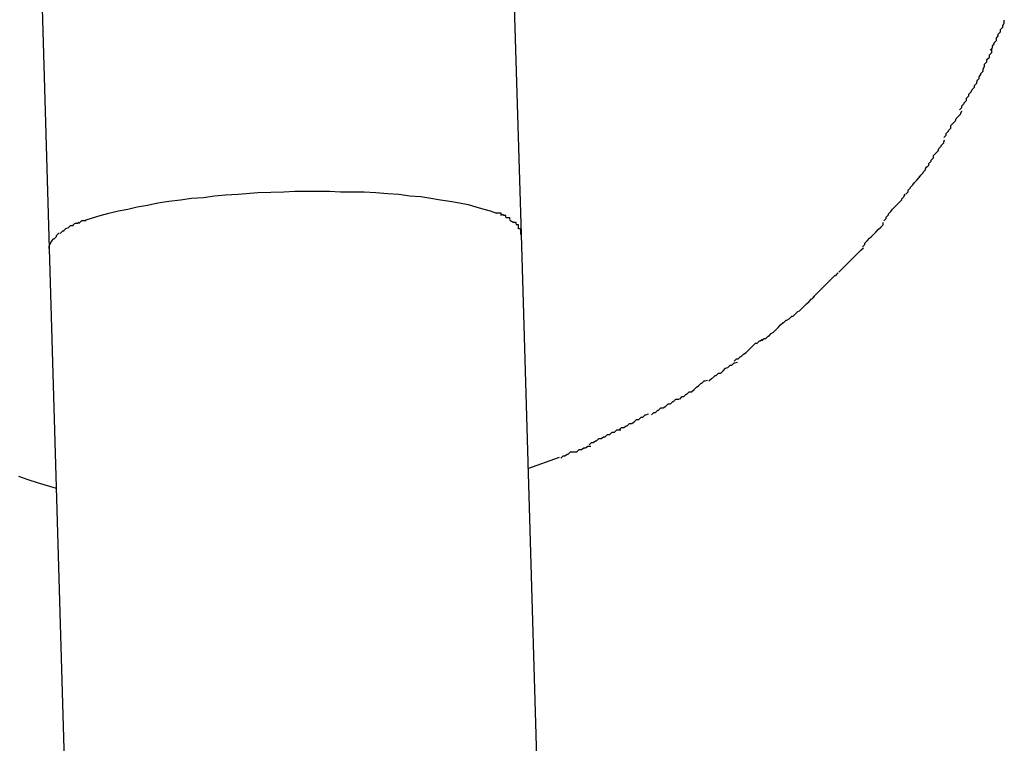
# Model space of a CAD drawing. Extents: x -25.9 to 25.9, y -15.6 to 15.6.
# Drawn here: x -0.5 to -0.3, y -4.3 to -4.2 of the extents above; entities that cross this region are included whole.
import ezdxf

# ---------------------------------------------------------------- set-up
doc = ezdxf.new("R2010")
doc.units = 0
doc.layers.get('0').update_dxf_attribs({"linetype": 'CONTINUOUS'})

msp = doc.modelspace()

# ---------------------------------------------------------------- linework, layer by layer
at = {"color": 0}
for points in [[(-0.3981, -4.1868), (-0.3998, -4.1316)], [(-0.4597, -4.1334), (-0.4581, -4.1886)], [(-0.3386, -4.1634), (-0.3386, -4.1634), (-0.3383, -4.1631), (-0.3383, -4.1629), (-0.3381, -4.1626), (-0.3381, -4.1625), (-0.3378, -4.1622), (-0.3378, -4.1619), (-0.3376, -4.1616), (-0.3376, -4.1614), (-0.3373, -4.1611), (-0.3373, -4.1608), (-0.337, -4.1605), (-0.337, -4.1603), (-0.3368, -4.16), (-0.3368, -4.1599), (-0.3368, -4.1596), (-0.3368, -4.1596)], [(-0.3386, -4.1634), (-0.3386, -4.1634), (-0.3383, -4.1631), (-0.3383, -4.1629), (-0.3381, -4.1626), (-0.3381, -4.1625), (-0.3378, -4.1622), (-0.3378, -4.1619), (-0.3376, -4.1616), (-0.3376, -4.1614), (-0.3373, -4.1611), (-0.3373, -4.1608), (-0.337, -4.1605), (-0.337, -4.1603), (-0.3368, -4.16), (-0.3368, -4.1599), (-0.3368, -4.1596), (-0.3368, -4.1596)], [(-0.3403, -4.1673), (-0.3403, -4.1673), (-0.34, -4.167), (-0.34, -4.1668), (-0.3398, -4.1665), (-0.3398, -4.1664), (-0.3395, -4.1661), (-0.3395, -4.1658), (-0.3393, -4.1655), (-0.3393, -4.1652), (-0.339, -4.1649), (-0.339, -4.1646), (-0.3387, -4.1643), (-0.3387, -4.164), (-0.3384, -4.1637), (-0.3384, -4.1635), (-0.3384, -4.1633), (-0.3384, -4.1633)], [(-0.3403, -4.1673), (-0.3403, -4.1673), (-0.34, -4.167), (-0.34, -4.1668), (-0.3398, -4.1665), (-0.3398, -4.1664), (-0.3395, -4.1661), (-0.3395, -4.1658), (-0.3393, -4.1655), (-0.3393, -4.1652), (-0.339, -4.1649), (-0.339, -4.1646), (-0.3387, -4.1643), (-0.3387, -4.164), (-0.3384, -4.1637), (-0.3384, -4.1635), (-0.3384, -4.1633), (-0.3384, -4.1633)], [(-0.3425, -4.171), (-0.3425, -4.171), (-0.3422, -4.1707), (-0.3422, -4.1705), (-0.3419, -4.1702), (-0.3419, -4.1701), (-0.3416, -4.1698), (-0.3416, -4.1695), (-0.3413, -4.1692), (-0.3413, -4.169), (-0.341, -4.1687), (-0.3409, -4.1684), (-0.3406, -4.1681), (-0.3406, -4.1679), (-0.3403, -4.1676), (-0.3403, -4.1675), (-0.3402, -4.1672), (-0.3402, -4.1672)], [(-0.3425, -4.171), (-0.3425, -4.171), (-0.3422, -4.1707), (-0.3422, -4.1705), (-0.3419, -4.1702), (-0.3419, -4.1701), (-0.3416, -4.1698), (-0.3416, -4.1695), (-0.3413, -4.1692), (-0.3413, -4.169), (-0.341, -4.1687), (-0.3409, -4.1684), (-0.3406, -4.1681), (-0.3406, -4.1679), (-0.3403, -4.1676), (-0.3403, -4.1675), (-0.3402, -4.1672), (-0.3402, -4.1672)], [(-0.3445, -4.1745), (-0.3445, -4.1745), (-0.3442, -4.1742), (-0.3442, -4.174), (-0.3439, -4.1737), (-0.3439, -4.1736), (-0.3436, -4.1733), (-0.3436, -4.173), (-0.3433, -4.1727), (-0.3433, -4.1727), (-0.343, -4.1724), (-0.3429, -4.1721), (-0.3426, -4.1718), (-0.3426, -4.1718), (-0.3423, -4.1715), (-0.3423, -4.1714), (-0.3422, -4.1711), (-0.3422, -4.1711)], [(-0.3445, -4.1745), (-0.3445, -4.1745), (-0.3442, -4.1742), (-0.3442, -4.174), (-0.3439, -4.1737), (-0.3439, -4.1736), (-0.3436, -4.1733), (-0.3436, -4.173), (-0.3433, -4.1727), (-0.3433, -4.1727), (-0.343, -4.1724), (-0.3429, -4.1721), (-0.3426, -4.1718), (-0.3426, -4.1718), (-0.3423, -4.1715), (-0.3423, -4.1714), (-0.3422, -4.1711), (-0.3422, -4.1711)], [(-0.3467, -4.1783), (-0.3467, -4.1783), (-0.3464, -4.178), (-0.3464, -4.1778), (-0.3461, -4.1775), (-0.3461, -4.1774), (-0.3458, -4.1771), (-0.3458, -4.1768), (-0.3455, -4.1765), (-0.3455, -4.1765), (-0.3452, -4.1762), (-0.3451, -4.1759), (-0.3448, -4.1756), (-0.3448, -4.1755), (-0.3445, -4.1752), (-0.3445, -4.1751), (-0.3444, -4.1748), (-0.3444, -4.1748)], [(-0.3467, -4.1783), (-0.3467, -4.1783), (-0.3464, -4.178), (-0.3464, -4.1778), (-0.3461, -4.1775), (-0.3461, -4.1774), (-0.3458, -4.1771), (-0.3458, -4.1768), (-0.3455, -4.1765), (-0.3455, -4.1765), (-0.3452, -4.1762), (-0.3451, -4.1759), (-0.3448, -4.1756), (-0.3448, -4.1755), (-0.3445, -4.1752), (-0.3445, -4.1751), (-0.3444, -4.1748), (-0.3444, -4.1748)], [(-0.3493, -4.1817), (-0.3493, -4.1817), (-0.349, -4.1814), (-0.349, -4.1812), (-0.3487, -4.1809), (-0.3487, -4.1808), (-0.3484, -4.1805), (-0.3482, -4.1802), (-0.3479, -4.1799), (-0.3479, -4.1799), (-0.3476, -4.1796), (-0.3474, -4.1793), (-0.3471, -4.179), (-0.3471, -4.1789), (-0.3468, -4.1786), (-0.3468, -4.1785), (-0.3467, -4.1782), (-0.3467, -4.1782)], [(-0.3493, -4.1817), (-0.3493, -4.1817), (-0.349, -4.1814), (-0.349, -4.1812), (-0.3487, -4.1809), (-0.3487, -4.1808), (-0.3484, -4.1805), (-0.3482, -4.1802), (-0.3479, -4.1799), (-0.3479, -4.1799), (-0.3476, -4.1796), (-0.3474, -4.1793), (-0.3471, -4.179), (-0.3471, -4.1789), (-0.3468, -4.1786), (-0.3468, -4.1785), (-0.3467, -4.1782), (-0.3467, -4.1782)], [(-0.4535, -4.185), (-0.4526, -4.1847), (-0.4516, -4.1844), (-0.4505, -4.1841), (-0.4493, -4.1838), (-0.4481, -4.1836), (-0.4469, -4.1833), (-0.4456, -4.1831), (-0.4443, -4.1828), (-0.4429, -4.1826), (-0.4414, -4.1824), (-0.44, -4.1822), (-0.4385, -4.1821), (-0.4371, -4.1819), (-0.4357, -4.1818), (-0.4341, -4.1817), (-0.4316, -4.1815), (-0.4283, -4.1814)], [(-0.4283, -4.1814), (-0.4269, -4.1813), (-0.4254, -4.1813), (-0.424, -4.1813), (-0.4225, -4.1813), (-0.4211, -4.1814), (-0.4196, -4.1814), (-0.4181, -4.1814), (-0.4166, -4.1815), (-0.4151, -4.1816), (-0.4137, -4.1817), (-0.4123, -4.1819), (-0.4109, -4.182), (-0.4096, -4.1822), (-0.4084, -4.1824), (-0.4072, -4.1826), (-0.406, -4.1828), (-0.4049, -4.183), (-0.4039, -4.1833), (-0.4029, -4.1836), (-0.4021, -4.1838), (-0.4013, -4.1841)], [(-0.3521, -4.1851), (-0.3521, -4.1851), (-0.3518, -4.1848), (-0.3518, -4.1846), (-0.3515, -4.1843), (-0.3515, -4.1842), (-0.3512, -4.1839), (-0.351, -4.1836), (-0.3507, -4.1833), (-0.3507, -4.1833), (-0.3504, -4.183), (-0.3501, -4.1827), (-0.3498, -4.1824), (-0.3498, -4.1823), (-0.3495, -4.182), (-0.3495, -4.1819), (-0.3494, -4.1817), (-0.3494, -4.1817)], [(-0.3521, -4.1851), (-0.3521, -4.1851), (-0.3518, -4.1848), (-0.3518, -4.1846), (-0.3515, -4.1843), (-0.3515, -4.1842), (-0.3512, -4.1839), (-0.351, -4.1836), (-0.3507, -4.1833), (-0.3507, -4.1833), (-0.3504, -4.183), (-0.3501, -4.1827), (-0.3498, -4.1824), (-0.3498, -4.1823), (-0.3495, -4.182), (-0.3495, -4.1819), (-0.3494, -4.1817), (-0.3494, -4.1817)], [(-0.4007, -4.1844), (-0.4007, -4.1844), (-0.4007, -4.1841), (-0.4007, -4.1841), (-0.4007, -4.1841), (-0.4007, -4.1841), (-0.4007, -4.1841), (-0.4007, -4.1841), (-0.4007, -4.1841), (-0.4009, -4.1841), (-0.4009, -4.1841), (-0.4009, -4.1841), (-0.4009, -4.1841), (-0.4011, -4.1841), (-0.4011, -4.1841), (-0.4011, -4.1841), (-0.4011, -4.1841), (-0.4014, -4.1841)], [(-0.4007, -4.1844), (-0.4007, -4.1844), (-0.4007, -4.1841), (-0.4007, -4.1841), (-0.4007, -4.1841), (-0.4007, -4.1841), (-0.4007, -4.1841), (-0.4007, -4.1841), (-0.4007, -4.1841), (-0.4009, -4.1841), (-0.4009, -4.1841), (-0.4009, -4.1841), (-0.4009, -4.1841), (-0.4011, -4.1841), (-0.4011, -4.1841), (-0.4011, -4.1841), (-0.4011, -4.1841), (-0.4014, -4.1841)], [(-0.4001, -4.1846), (-0.4001, -4.1846), (-0.4001, -4.1844), (-0.4001, -4.1844), (-0.4001, -4.1844), (-0.4001, -4.1844), (-0.4001, -4.1844), (-0.4001, -4.1844), (-0.4001, -4.1844), (-0.4004, -4.1844), (-0.4004, -4.1843), (-0.4004, -4.1843), (-0.4004, -4.1843), (-0.4004, -4.1843), (-0.4004, -4.1843), (-0.4004, -4.1843), (-0.4004, -4.1843), (-0.4007, -4.1843)], [(-0.4001, -4.1846), (-0.4001, -4.1846), (-0.4001, -4.1844), (-0.4001, -4.1844), (-0.4001, -4.1844), (-0.4001, -4.1844), (-0.4001, -4.1844), (-0.4001, -4.1844), (-0.4001, -4.1844), (-0.4004, -4.1844), (-0.4004, -4.1843), (-0.4004, -4.1843), (-0.4004, -4.1843), (-0.4004, -4.1843), (-0.4004, -4.1843), (-0.4004, -4.1843), (-0.4004, -4.1843), (-0.4007, -4.1843)], [(-0.455, -4.1857), (-0.455, -4.1857), (-0.455, -4.1857), (-0.455, -4.1857), (-0.455, -4.1857), (-0.455, -4.1857), (-0.455, -4.1857), (-0.455, -4.1857), (-0.455, -4.1857), (-0.4553, -4.1857), (-0.4553, -4.1857), (-0.4553, -4.1857), (-0.4553, -4.1857), (-0.4554, -4.1857), (-0.4554, -4.1857), (-0.4554, -4.1857), (-0.4554, -4.1857), (-0.4557, -4.186)], [(-0.455, -4.1857), (-0.455, -4.1857), (-0.455, -4.1857), (-0.455, -4.1857), (-0.455, -4.1857), (-0.455, -4.1857), (-0.455, -4.1857), (-0.455, -4.1857), (-0.455, -4.1857), (-0.4553, -4.1857), (-0.4553, -4.1857), (-0.4553, -4.1857), (-0.4553, -4.1857), (-0.4554, -4.1857), (-0.4554, -4.1857), (-0.4554, -4.1857), (-0.4554, -4.1857), (-0.4557, -4.186)], [(-0.4543, -4.1853), (-0.4543, -4.1853), (-0.4543, -4.1853), (-0.4543, -4.1853), (-0.4543, -4.1853), (-0.4543, -4.1853), (-0.4543, -4.1853), (-0.4543, -4.1853), (-0.4543, -4.1853), (-0.4545, -4.1854), (-0.4545, -4.1854), (-0.4545, -4.1854), (-0.4545, -4.1854), (-0.4548, -4.1854), (-0.4548, -4.1854), (-0.4548, -4.1854), (-0.4548, -4.1854), (-0.4551, -4.1856)], [(-0.4543, -4.1853), (-0.4543, -4.1853), (-0.4543, -4.1853), (-0.4543, -4.1853), (-0.4543, -4.1853), (-0.4543, -4.1853), (-0.4543, -4.1853), (-0.4543, -4.1853), (-0.4543, -4.1853), (-0.4545, -4.1854), (-0.4545, -4.1854), (-0.4545, -4.1854), (-0.4545, -4.1854), (-0.4548, -4.1854), (-0.4548, -4.1854), (-0.4548, -4.1854), (-0.4548, -4.1854), (-0.4551, -4.1856)], [(-0.4534, -4.1851), (-0.4534, -4.1851), (-0.4534, -4.1851), (-0.4534, -4.1851), (-0.4534, -4.1851), (-0.4535, -4.1851), (-0.4535, -4.1851), (-0.4535, -4.1851), (-0.4535, -4.1851), (-0.4538, -4.1851), (-0.4538, -4.1851), (-0.4538, -4.1851), (-0.4538, -4.1851), (-0.454, -4.1851), (-0.454, -4.1851), (-0.454, -4.1851), (-0.454, -4.1851), (-0.4543, -4.1854)], [(-0.4534, -4.1851), (-0.4534, -4.1851), (-0.4534, -4.1851), (-0.4534, -4.1851), (-0.4534, -4.1851), (-0.4535, -4.1851), (-0.4535, -4.1851), (-0.4535, -4.1851), (-0.4535, -4.1851), (-0.4538, -4.1851), (-0.4538, -4.1851), (-0.4538, -4.1851), (-0.4538, -4.1851), (-0.454, -4.1851), (-0.454, -4.1851), (-0.454, -4.1851), (-0.454, -4.1851), (-0.4543, -4.1854)], [(-0.3996, -4.1849), (-0.3996, -4.1849), (-0.3996, -4.1847), (-0.3996, -4.1847), (-0.3996, -4.1847), (-0.3996, -4.1847), (-0.3996, -4.1847), (-0.3996, -4.1847), (-0.3996, -4.1847), (-0.3998, -4.1847), (-0.3998, -4.1847), (-0.3998, -4.1847), (-0.3998, -4.1847), (-0.3998, -4.1847), (-0.3998, -4.1847), (-0.3998, -4.1847), (-0.3998, -4.1847), (-0.4001, -4.1847)], [(-0.3996, -4.1849), (-0.3996, -4.1849), (-0.3996, -4.1847), (-0.3996, -4.1847), (-0.3996, -4.1847), (-0.3996, -4.1847), (-0.3996, -4.1847), (-0.3996, -4.1847), (-0.3996, -4.1847), (-0.3998, -4.1847), (-0.3998, -4.1847), (-0.3998, -4.1847), (-0.3998, -4.1847), (-0.3998, -4.1847), (-0.3998, -4.1847), (-0.3998, -4.1847), (-0.3998, -4.1847), (-0.4001, -4.1847)], [(-0.3996, -4.185), (-0.3991, -4.1853)], [(-0.3988, -4.1855), (-0.3988, -4.1855), (-0.3988, -4.1853), (-0.3988, -4.1853), (-0.3988, -4.1853), (-0.3988, -4.1853), (-0.3988, -4.1853), (-0.3988, -4.1853), (-0.3988, -4.1853), (-0.3989, -4.1853), (-0.3989, -4.1853), (-0.3989, -4.1853), (-0.3989, -4.1853), (-0.3989, -4.1853), (-0.3989, -4.1853), (-0.3989, -4.1853), (-0.3989, -4.1853), (-0.3991, -4.1853)], [(-0.3988, -4.1855), (-0.3988, -4.1855), (-0.3988, -4.1853), (-0.3988, -4.1853), (-0.3988, -4.1853), (-0.3988, -4.1853), (-0.3988, -4.1853), (-0.3988, -4.1853), (-0.3988, -4.1853), (-0.3989, -4.1853), (-0.3989, -4.1853), (-0.3989, -4.1853), (-0.3989, -4.1853), (-0.3989, -4.1853), (-0.3989, -4.1853), (-0.3989, -4.1853), (-0.3989, -4.1853), (-0.3991, -4.1853)], [(-0.3985, -4.1861), (-0.3985, -4.1861), (-0.3985, -4.1858), (-0.3985, -4.1858), (-0.3985, -4.1858), (-0.3985, -4.1858), (-0.3985, -4.1858), (-0.3985, -4.1858), (-0.3985, -4.1858), (-0.3985, -4.1858), (-0.3985, -4.1856), (-0.3985, -4.1856), (-0.3985, -4.1856), (-0.3985, -4.1856), (-0.3985, -4.1856), (-0.3985, -4.1856), (-0.3985, -4.1856), (-0.3988, -4.1856)], [(-0.3985, -4.1861), (-0.3985, -4.1861), (-0.3985, -4.1858), (-0.3985, -4.1858), (-0.3985, -4.1858), (-0.3985, -4.1858), (-0.3985, -4.1858), (-0.3985, -4.1858), (-0.3985, -4.1858), (-0.3985, -4.1858), (-0.3985, -4.1856), (-0.3985, -4.1856), (-0.3985, -4.1856), (-0.3985, -4.1856), (-0.3985, -4.1856), (-0.3985, -4.1856), (-0.3985, -4.1856), (-0.3988, -4.1856)], [(-0.3548, -4.1884), (-0.3548, -4.1884), (-0.3545, -4.1881), (-0.3545, -4.1879), (-0.3542, -4.1876), (-0.3542, -4.1876), (-0.3539, -4.1873), (-0.3537, -4.1871), (-0.3534, -4.1868), (-0.3534, -4.1868), (-0.3531, -4.1865), (-0.3528, -4.1862), (-0.3525, -4.1859), (-0.3525, -4.1859), (-0.3522, -4.1856), (-0.3522, -4.1856), (-0.3522, -4.1853), (-0.3522, -4.1853)], [(-0.3548, -4.1884), (-0.3548, -4.1884), (-0.3545, -4.1881), (-0.3545, -4.1879), (-0.3542, -4.1876), (-0.3542, -4.1876), (-0.3539, -4.1873), (-0.3537, -4.1871), (-0.3534, -4.1868), (-0.3534, -4.1868), (-0.3531, -4.1865), (-0.3528, -4.1862), (-0.3525, -4.1859), (-0.3525, -4.1859), (-0.3522, -4.1856), (-0.3522, -4.1856), (-0.3522, -4.1853), (-0.3522, -4.1853)], [(-0.4572, -4.187), (-0.4572, -4.187), (-0.4572, -4.187), (-0.4572, -4.187), (-0.4572, -4.187), (-0.4572, -4.187), (-0.4572, -4.187), (-0.4572, -4.187), (-0.4572, -4.187), (-0.4572, -4.1871), (-0.4572, -4.1871), (-0.4572, -4.1871), (-0.4572, -4.1871), (-0.4572, -4.1871), (-0.4572, -4.1871), (-0.4572, -4.1871), (-0.4572, -4.1871), (-0.4575, -4.1874)], [(-0.4572, -4.187), (-0.4572, -4.187), (-0.4572, -4.187), (-0.4572, -4.187), (-0.4572, -4.187), (-0.4572, -4.187), (-0.4572, -4.187), (-0.4572, -4.187), (-0.4572, -4.187), (-0.4572, -4.1871), (-0.4572, -4.1871), (-0.4572, -4.1871), (-0.4572, -4.1871), (-0.4572, -4.1871), (-0.4572, -4.1871), (-0.4572, -4.1871), (-0.4572, -4.1871), (-0.4575, -4.1874)], [(-0.4568, -4.1867), (-0.4568, -4.1867), (-0.4568, -4.1867), (-0.4568, -4.1867), (-0.4568, -4.1867), (-0.4568, -4.1867), (-0.4568, -4.1867), (-0.4568, -4.1867), (-0.4568, -4.1867), (-0.4569, -4.1867), (-0.4569, -4.1867), (-0.4569, -4.1867), (-0.4569, -4.1867), (-0.4569, -4.1867), (-0.4569, -4.1867), (-0.4569, -4.1867), (-0.4569, -4.1867), (-0.4572, -4.187)], [(-0.4568, -4.1867), (-0.4568, -4.1867), (-0.4568, -4.1867), (-0.4568, -4.1867), (-0.4568, -4.1867), (-0.4568, -4.1867), (-0.4568, -4.1867), (-0.4568, -4.1867), (-0.4568, -4.1867), (-0.4569, -4.1867), (-0.4569, -4.1867), (-0.4569, -4.1867), (-0.4569, -4.1867), (-0.4569, -4.1867), (-0.4569, -4.1867), (-0.4569, -4.1867), (-0.4569, -4.1867), (-0.4572, -4.187)], [(-0.4562, -4.1864), (-0.4562, -4.1864), (-0.4562, -4.1864), (-0.4562, -4.1864), (-0.4562, -4.1864), (-0.4562, -4.1864), (-0.4562, -4.1864), (-0.4562, -4.1864), (-0.4562, -4.1864), (-0.4564, -4.1864), (-0.4564, -4.1864), (-0.4564, -4.1864), (-0.4564, -4.1864), (-0.4564, -4.1864), (-0.4564, -4.1864), (-0.4564, -4.1864), (-0.4564, -4.1864), (-0.4567, -4.1867)], [(-0.4562, -4.1864), (-0.4562, -4.1864), (-0.4562, -4.1864), (-0.4562, -4.1864), (-0.4562, -4.1864), (-0.4562, -4.1864), (-0.4562, -4.1864), (-0.4562, -4.1864), (-0.4562, -4.1864), (-0.4564, -4.1864), (-0.4564, -4.1864), (-0.4564, -4.1864), (-0.4564, -4.1864), (-0.4564, -4.1864), (-0.4564, -4.1864), (-0.4564, -4.1864), (-0.4564, -4.1864), (-0.4567, -4.1867)], [(-0.4558, -4.186), (-0.4558, -4.186), (-0.4558, -4.186), (-0.4558, -4.186), (-0.4558, -4.186), (-0.4558, -4.186), (-0.4558, -4.186), (-0.4558, -4.186), (-0.4558, -4.186), (-0.456, -4.1861), (-0.456, -4.1861), (-0.456, -4.1861), (-0.456, -4.1861), (-0.456, -4.1861), (-0.456, -4.1861), (-0.456, -4.1861), (-0.456, -4.1861), (-0.4563, -4.1864)], [(-0.4558, -4.186), (-0.4558, -4.186), (-0.4558, -4.186), (-0.4558, -4.186), (-0.4558, -4.186), (-0.4558, -4.186), (-0.4558, -4.186), (-0.4558, -4.186), (-0.4558, -4.186), (-0.456, -4.1861), (-0.456, -4.1861), (-0.456, -4.1861), (-0.456, -4.1861), (-0.456, -4.1861), (-0.456, -4.1861), (-0.456, -4.1861), (-0.456, -4.1861), (-0.4563, -4.1864)], [(-0.3982, -4.1868), (-0.3982, -4.1868), (-0.3982, -4.1865), (-0.3982, -4.1865), (-0.3982, -4.1865), (-0.3982, -4.1865), (-0.3982, -4.1864), (-0.3982, -4.1864), (-0.3982, -4.1864), (-0.3982, -4.1864), (-0.3982, -4.1861), (-0.3982, -4.1861), (-0.3982, -4.1861), (-0.3982, -4.1861), (-0.3982, -4.1861), (-0.3982, -4.1861), (-0.3982, -4.1861), (-0.3985, -4.1861)], [(-0.3982, -4.1868), (-0.3982, -4.1868), (-0.3982, -4.1865), (-0.3982, -4.1865), (-0.3982, -4.1865), (-0.3982, -4.1865), (-0.3982, -4.1864), (-0.3982, -4.1864), (-0.3982, -4.1864), (-0.3982, -4.1864), (-0.3982, -4.1861), (-0.3982, -4.1861), (-0.3982, -4.1861), (-0.3982, -4.1861), (-0.3982, -4.1861), (-0.3982, -4.1861), (-0.3982, -4.1861), (-0.3985, -4.1861)], [(-0.3951, -4.2893), (-0.3981, -4.1868)], [(-0.4579, -4.1879), (-0.4579, -4.1879), (-0.4579, -4.1879), (-0.4579, -4.1879), (-0.4579, -4.1879), (-0.4579, -4.1879), (-0.4579, -4.1879), (-0.4579, -4.1879), (-0.4579, -4.1879), (-0.4579, -4.1879), (-0.4579, -4.1879), (-0.4579, -4.1879), (-0.4579, -4.1879), (-0.4579, -4.1879), (-0.4579, -4.1879), (-0.4579, -4.1879), (-0.4579, -4.1879), (-0.4581, -4.1882)], [(-0.4579, -4.1879), (-0.4579, -4.1879), (-0.4579, -4.1879), (-0.4579, -4.1879), (-0.4579, -4.1879), (-0.4579, -4.1879), (-0.4579, -4.1879), (-0.4579, -4.1879), (-0.4579, -4.1879), (-0.4579, -4.1879), (-0.4579, -4.1879), (-0.4579, -4.1879), (-0.4579, -4.1879), (-0.4579, -4.1879), (-0.4579, -4.1879), (-0.4579, -4.1879), (-0.4579, -4.1879), (-0.4581, -4.1882)], [(-0.4581, -4.1886), (-0.4581, -4.1883)], [(-0.4578, -4.1876), (-0.4578, -4.1876), (-0.4578, -4.1876), (-0.4578, -4.1876), (-0.4578, -4.1876), (-0.4578, -4.1876), (-0.4578, -4.1876), (-0.4578, -4.1876), (-0.4578, -4.1876), (-0.4578, -4.1876), (-0.4578, -4.1876), (-0.4578, -4.1876), (-0.4578, -4.1876), (-0.4578, -4.1876), (-0.4578, -4.1876), (-0.4578, -4.1876), (-0.4578, -4.1876), (-0.4579, -4.1879)], [(-0.4578, -4.1876), (-0.4578, -4.1876), (-0.4578, -4.1876), (-0.4578, -4.1876), (-0.4578, -4.1876), (-0.4578, -4.1876), (-0.4578, -4.1876), (-0.4578, -4.1876), (-0.4578, -4.1876), (-0.4578, -4.1876), (-0.4578, -4.1876), (-0.4578, -4.1876), (-0.4578, -4.1876), (-0.4578, -4.1876), (-0.4578, -4.1876), (-0.4578, -4.1876), (-0.4578, -4.1876), (-0.4579, -4.1879)], [(-0.4575, -4.1874), (-0.4575, -4.1874), (-0.4575, -4.1874), (-0.4575, -4.1874), (-0.4575, -4.1874), (-0.4575, -4.1874), (-0.4575, -4.1874), (-0.4575, -4.1874), (-0.4575, -4.1874), (-0.4576, -4.1874), (-0.4576, -4.1874), (-0.4576, -4.1874), (-0.4576, -4.1874), (-0.4576, -4.1874), (-0.4576, -4.1874), (-0.4576, -4.1874), (-0.4576, -4.1874), (-0.4578, -4.1877)], [(-0.4575, -4.1874), (-0.4575, -4.1874), (-0.4575, -4.1874), (-0.4575, -4.1874), (-0.4575, -4.1874), (-0.4575, -4.1874), (-0.4575, -4.1874), (-0.4575, -4.1874), (-0.4575, -4.1874), (-0.4576, -4.1874), (-0.4576, -4.1874), (-0.4576, -4.1874), (-0.4576, -4.1874), (-0.4576, -4.1874), (-0.4576, -4.1874), (-0.4576, -4.1874), (-0.4576, -4.1874), (-0.4578, -4.1877)], [(-0.4581, -4.1886), (-0.4551, -4.2911)], [(-0.3578, -4.1916), (-0.3578, -4.1916), (-0.3575, -4.1913), (-0.3573, -4.1911), (-0.357, -4.1908), (-0.357, -4.1908), (-0.3567, -4.1905), (-0.3565, -4.1903), (-0.3562, -4.19), (-0.3562, -4.19), (-0.3559, -4.1897), (-0.3556, -4.1894), (-0.3553, -4.1891), (-0.3553, -4.1891), (-0.355, -4.1888), (-0.355, -4.1888), (-0.3547, -4.1885), (-0.3547, -4.1885)], [(-0.3578, -4.1916), (-0.3578, -4.1916), (-0.3575, -4.1913), (-0.3573, -4.1911), (-0.357, -4.1908), (-0.357, -4.1908), (-0.3567, -4.1905), (-0.3565, -4.1903), (-0.3562, -4.19), (-0.3562, -4.19), (-0.3559, -4.1897), (-0.3556, -4.1894), (-0.3553, -4.1891), (-0.3553, -4.1891), (-0.355, -4.1888), (-0.355, -4.1888), (-0.3547, -4.1885), (-0.3547, -4.1885)], [(-0.3611, -4.1948), (-0.3611, -4.1948), (-0.3608, -4.1945), (-0.3606, -4.1943), (-0.3603, -4.194), (-0.3603, -4.194), (-0.36, -4.1937), (-0.3598, -4.1935), (-0.3595, -4.1932), (-0.3595, -4.1932), (-0.3592, -4.1929), (-0.3589, -4.1926), (-0.3586, -4.1923), (-0.3586, -4.1923), (-0.3583, -4.192), (-0.3582, -4.192), (-0.3579, -4.1917), (-0.3579, -4.1917)], [(-0.3611, -4.1948), (-0.3611, -4.1948), (-0.3608, -4.1945), (-0.3606, -4.1943), (-0.3603, -4.194), (-0.3603, -4.194), (-0.36, -4.1937), (-0.3598, -4.1935), (-0.3595, -4.1932), (-0.3595, -4.1932), (-0.3592, -4.1929), (-0.3589, -4.1926), (-0.3586, -4.1923), (-0.3586, -4.1923), (-0.3583, -4.192), (-0.3582, -4.192), (-0.3579, -4.1917), (-0.3579, -4.1917)], [(-0.3641, -4.1975), (-0.3641, -4.1975), (-0.3638, -4.1972), (-0.3636, -4.1972), (-0.3633, -4.1969), (-0.3633, -4.1969), (-0.363, -4.1966), (-0.3628, -4.1965), (-0.3625, -4.1962), (-0.3625, -4.1962), (-0.3622, -4.1959), (-0.3619, -4.1956), (-0.3616, -4.1953), (-0.3616, -4.1953), (-0.3613, -4.195), (-0.3612, -4.195), (-0.3609, -4.1947), (-0.3609, -4.1947)], [(-0.3641, -4.1975), (-0.3641, -4.1975), (-0.3638, -4.1972), (-0.3636, -4.1972), (-0.3633, -4.1969), (-0.3633, -4.1969), (-0.363, -4.1966), (-0.3628, -4.1965), (-0.3625, -4.1962), (-0.3625, -4.1962), (-0.3622, -4.1959), (-0.3619, -4.1956), (-0.3616, -4.1953), (-0.3616, -4.1953), (-0.3613, -4.195), (-0.3612, -4.195), (-0.3609, -4.1947), (-0.3609, -4.1947)], [(-0.3676, -4.2003), (-0.3676, -4.2003), (-0.3673, -4.2), (-0.3671, -4.2), (-0.3668, -4.1997), (-0.3667, -4.1997), (-0.3664, -4.1994), (-0.3661, -4.1992), (-0.3658, -4.1989), (-0.3658, -4.1989), (-0.3655, -4.1986), (-0.3652, -4.1983), (-0.3649, -4.198), (-0.3648, -4.198), (-0.3645, -4.1977), (-0.3644, -4.1977), (-0.3641, -4.1975), (-0.3641, -4.1975)], [(-0.3676, -4.2003), (-0.3676, -4.2003), (-0.3673, -4.2), (-0.3671, -4.2), (-0.3668, -4.1997), (-0.3667, -4.1997), (-0.3664, -4.1994), (-0.3661, -4.1992), (-0.3658, -4.1989), (-0.3658, -4.1989), (-0.3655, -4.1986), (-0.3652, -4.1983), (-0.3649, -4.198), (-0.3648, -4.198), (-0.3645, -4.1977), (-0.3644, -4.1977), (-0.3641, -4.1975), (-0.3641, -4.1975)], [(-0.3711, -4.2029), (-0.3711, -4.2029), (-0.3708, -4.2026), (-0.3706, -4.2026), (-0.3703, -4.2023), (-0.3702, -4.2023), (-0.3699, -4.202), (-0.3696, -4.2018), (-0.3693, -4.2015), (-0.3693, -4.2015), (-0.369, -4.2012), (-0.3687, -4.2009), (-0.3684, -4.2006), (-0.3682, -4.2006), (-0.3679, -4.2003), (-0.3678, -4.2003), (-0.3675, -4.2001), (-0.3675, -4.2001)], [(-0.3711, -4.2029), (-0.3711, -4.2029), (-0.3708, -4.2026), (-0.3706, -4.2026), (-0.3703, -4.2023), (-0.3702, -4.2023), (-0.3699, -4.202), (-0.3696, -4.2018), (-0.3693, -4.2015), (-0.3693, -4.2015), (-0.369, -4.2012), (-0.3687, -4.2009), (-0.3684, -4.2006), (-0.3682, -4.2006), (-0.3679, -4.2003), (-0.3678, -4.2003), (-0.3675, -4.2001), (-0.3675, -4.2001)], [(-0.3743, -4.2054), (-0.3743, -4.2054), (-0.374, -4.2051), (-0.3738, -4.205), (-0.3735, -4.2047), (-0.3734, -4.2047), (-0.3731, -4.2044), (-0.3728, -4.2044), (-0.3725, -4.2041), (-0.3725, -4.2041), (-0.3722, -4.2038), (-0.3719, -4.2037), (-0.3716, -4.2034), (-0.3714, -4.2034), (-0.3711, -4.2031), (-0.371, -4.2031), (-0.3707, -4.203), (-0.3707, -4.203)], [(-0.3743, -4.2054), (-0.3743, -4.2054), (-0.374, -4.2051), (-0.3738, -4.205), (-0.3735, -4.2047), (-0.3734, -4.2047), (-0.3731, -4.2044), (-0.3728, -4.2044), (-0.3725, -4.2041), (-0.3725, -4.2041), (-0.3722, -4.2038), (-0.3719, -4.2037), (-0.3716, -4.2034), (-0.3714, -4.2034), (-0.3711, -4.2031), (-0.371, -4.2031), (-0.3707, -4.203), (-0.3707, -4.203)], [(-0.378, -4.2077), (-0.378, -4.2077), (-0.3777, -4.2074), (-0.3775, -4.2074), (-0.3772, -4.2071), (-0.3771, -4.2071), (-0.3768, -4.2068), (-0.3765, -4.2068), (-0.3762, -4.2065), (-0.3762, -4.2065), (-0.3759, -4.2062), (-0.3756, -4.206), (-0.3753, -4.2057), (-0.3752, -4.2057), (-0.3749, -4.2054), (-0.3748, -4.2054), (-0.3745, -4.2053), (-0.3745, -4.2053)], [(-0.378, -4.2077), (-0.378, -4.2077), (-0.3777, -4.2074), (-0.3775, -4.2074), (-0.3772, -4.2071), (-0.3771, -4.2071), (-0.3768, -4.2068), (-0.3765, -4.2068), (-0.3762, -4.2065), (-0.3762, -4.2065), (-0.3759, -4.2062), (-0.3756, -4.206), (-0.3753, -4.2057), (-0.3752, -4.2057), (-0.3749, -4.2054), (-0.3748, -4.2054), (-0.3745, -4.2053), (-0.3745, -4.2053)], [(-0.3816, -4.2097), (-0.3816, -4.2097), (-0.3813, -4.2094), (-0.3811, -4.2094), (-0.3808, -4.2091), (-0.3807, -4.2091), (-0.3804, -4.2088), (-0.3801, -4.2088), (-0.3798, -4.2086), (-0.3798, -4.2086), (-0.3795, -4.2083), (-0.3792, -4.2083), (-0.3789, -4.208), (-0.3788, -4.208), (-0.3785, -4.2077), (-0.3784, -4.2077), (-0.3781, -4.2077), (-0.3781, -4.2077)], [(-0.3816, -4.2097), (-0.3816, -4.2097), (-0.3813, -4.2094), (-0.3811, -4.2094), (-0.3808, -4.2091), (-0.3807, -4.2091), (-0.3804, -4.2088), (-0.3801, -4.2088), (-0.3798, -4.2086), (-0.3798, -4.2086), (-0.3795, -4.2083), (-0.3792, -4.2083), (-0.3789, -4.208), (-0.3788, -4.208), (-0.3785, -4.2077), (-0.3784, -4.2077), (-0.3781, -4.2077), (-0.3781, -4.2077)], [(-0.3857, -4.2116), (-0.3857, -4.2116), (-0.3854, -4.2113), (-0.3851, -4.2113), (-0.3848, -4.2111), (-0.3847, -4.2111), (-0.3844, -4.2108), (-0.3841, -4.2108), (-0.3838, -4.2106), (-0.3838, -4.2106), (-0.3835, -4.2103), (-0.3832, -4.2103), (-0.3829, -4.21), (-0.3827, -4.21), (-0.3824, -4.2097), (-0.3823, -4.2097), (-0.382, -4.2096), (-0.382, -4.2096)], [(-0.3857, -4.2116), (-0.3857, -4.2116), (-0.3854, -4.2113), (-0.3851, -4.2113), (-0.3848, -4.2111), (-0.3847, -4.2111), (-0.3844, -4.2108), (-0.3841, -4.2108), (-0.3838, -4.2106), (-0.3838, -4.2106), (-0.3835, -4.2103), (-0.3832, -4.2103), (-0.3829, -4.21), (-0.3827, -4.21), (-0.3824, -4.2097), (-0.3823, -4.2097), (-0.382, -4.2096), (-0.382, -4.2096)], [(-0.3895, -4.2135), (-0.3895, -4.2135), (-0.3892, -4.2132), (-0.389, -4.2132), (-0.3887, -4.213), (-0.3886, -4.213), (-0.3883, -4.2127), (-0.388, -4.2127), (-0.3877, -4.2125), (-0.3875, -4.2125), (-0.3872, -4.2122), (-0.3869, -4.2122), (-0.3866, -4.2119), (-0.3863, -4.2119), (-0.386, -4.2116), (-0.3858, -4.2116), (-0.3855, -4.2116), (-0.3855, -4.2116)], [(-0.3895, -4.2135), (-0.3895, -4.2135), (-0.3892, -4.2132), (-0.389, -4.2132), (-0.3887, -4.213), (-0.3886, -4.213), (-0.3883, -4.2127), (-0.388, -4.2127), (-0.3877, -4.2125), (-0.3875, -4.2125), (-0.3872, -4.2122), (-0.3869, -4.2122), (-0.3866, -4.2119), (-0.3863, -4.2119), (-0.386, -4.2116), (-0.3858, -4.2116), (-0.3855, -4.2116), (-0.3855, -4.2116)], [(-0.3931, -4.2152), (-0.3931, -4.2152), (-0.3928, -4.2149), (-0.3926, -4.2149), (-0.3923, -4.2147), (-0.3922, -4.2147), (-0.3919, -4.2144), (-0.3916, -4.2144), (-0.3913, -4.2144), (-0.3911, -4.2144), (-0.3908, -4.2141), (-0.3905, -4.2141), (-0.3902, -4.2139), (-0.39, -4.2139), (-0.3897, -4.2137), (-0.3895, -4.2137), (-0.3893, -4.2137), (-0.3893, -4.2137)], [(-0.3931, -4.2152), (-0.3931, -4.2152), (-0.3928, -4.2149), (-0.3926, -4.2149), (-0.3923, -4.2147), (-0.3922, -4.2147), (-0.3919, -4.2144), (-0.3916, -4.2144), (-0.3913, -4.2144), (-0.3911, -4.2144), (-0.3908, -4.2141), (-0.3905, -4.2141), (-0.3902, -4.2139), (-0.39, -4.2139), (-0.3897, -4.2137), (-0.3895, -4.2137), (-0.3893, -4.2137), (-0.3893, -4.2137)], [(-0.3973, -4.2165), (-0.3933, -4.2151)], [(-0.3973, -4.2162), (-0.3973, -4.2162), (-0.3973, -4.2162), (-0.3973, -4.2162), (-0.3973, -4.2162), (-0.3973, -4.2162), (-0.3973, -4.2162), (-0.3973, -4.2162), (-0.3973, -4.2162), (-0.3973, -4.2162), (-0.3973, -4.2162), (-0.3973, -4.2162), (-0.3973, -4.2162), (-0.3973, -4.2162), (-0.3973, -4.2162), (-0.3973, -4.2162), (-0.3973, -4.2162), (-0.3973, -4.2162), (-0.3973, -4.2162), (-0.3973, -4.2162), (-0.3973, -4.2162), (-0.3973, -4.2162), (-0.3973, -4.2162), (-0.3973, -4.2162), (-0.3973, -4.2162), (-0.3973, -4.2162), (-0.3973, -4.2162)], [(-0.462, -4.2175), (-0.4608, -4.2179), (-0.4596, -4.2183), (-0.4572, -4.219)]]:
    msp.add_lwpolyline(points, dxfattribs=at)

doc.saveas('drawing.dxf')
